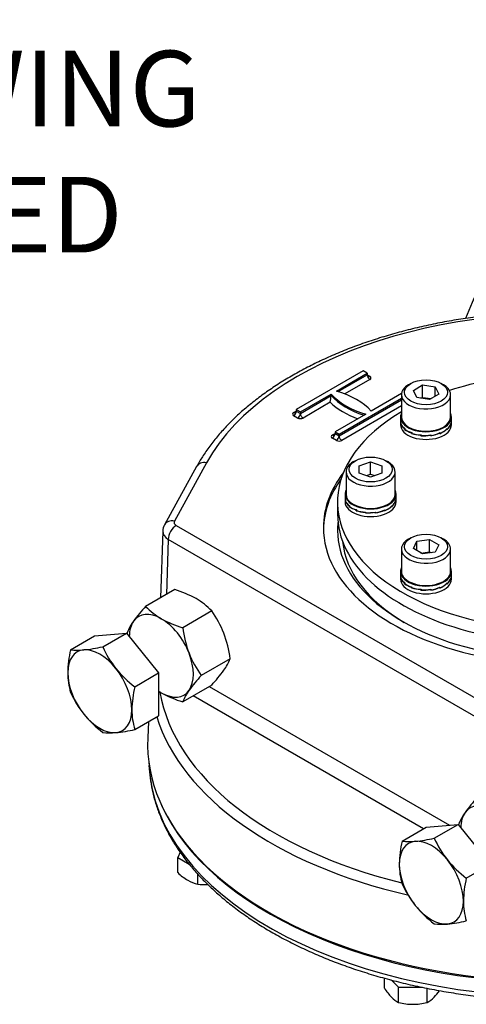
# Model space of a CAD drawing. Units: millimetres. Extents: x 11 to 530, y -61 to 292.
# Drawn here: x 323 to 346, y 62 to 114 of the extents above; entities that cross this region are included whole.
import ezdxf
from ezdxf.enums import TextEntityAlignment as Align

# ---------------------------------------------------------------- set-up
doc = ezdxf.new("R2010")
doc.units = ezdxf.units.MM
for name, color, linetype in [('Default', 7, 'Continuous'), ('HSM16X70ZP', 7, 'Continuous'), ('HSM8X20ZP-P', 7, 'Continuous'), ('IW-00836-1-2', 7, 'Continuous'), ('IW4A441', 7, 'Continuous'), ('IW4A473', 7, 'Continuous'), ('IW4B12-1', 7, 'Continuous'), ('NL8-NORD-LOCK', 7, 'Continuous'), ('NM16ZP', 7, 'Continuous'), ('SCM8X40CF', 7, 'Continuous')]:
    doc.layers.add(name, color=color, linetype=linetype)
doc.styles.add('SEACAD_Arial', font='arial.ttf')
doc.dimstyles.new('RG_-_ISO_Radial', dxfattribs={"dimtxt": 2.75, "dimasz": 2.75, "dimexe": 1.375, "dimexo": 1.375, "dimgap": 1.375, "dimtad": 0, "dimtih": 1, "dimtoh": 1, "dimdec": 0, "dimlfac": 3.0003, "dimdsep": 46, "dimtxsty": 'SEACAD_Arial', "dimblk1": '_SE_FILLED', "dimblk2": '_SE_FILLED', "dimsah": 1, "dimcen": 1.375, "dimadec": 0, "dimazin": 0, "dimtfac": 1, "dimtofl": 0, "dimtmove": 0, "dimatfit": 3, "dimfxl": 1, "dimtolj": 1, "dimarcsym": 0})

# ---------------------------------------------------------------- blocks, each defined once
blk = doc.blocks.new('SE14')
at = {"layer": 'HSM16X70ZP', "color": 7, "linetype": 'Continuous'}
for p, q in [((325.24, 80.665), (326.503, 81.394)), ((326.503, 81.394), (328.2, 81.545)), ((326.938, 80.816), (328.2, 81.545)), ((328.2, 81.545), (329.897, 79.434)), ((328.635, 78.705), (329.897, 79.434)), ((329.897, 79.434), (329.897, 77.171)), ((328.635, 76.442), (329.897, 77.171)), ((344.039, 71.269), (345.736, 71.421)), ((344.474, 70.692), (345.736, 71.421)), ((345.736, 71.421), (347.433, 69.31)), ((342.777, 70.54), (344.039, 71.269)), ((346.171, 68.581), (347.433, 69.31))]:
    blk.add_line(p, q, dxfattribs=at)
for centre, radius, start, end in [((325.078, 89.06), 8.451, 275.8362, 282.7109), ((331.903, 83.06), 5.449, 204.3147, 218.4272), ((330.948, 79.336), 5.86, 166.8961, 178.9266), ((325.636, 83.472), 2.835, 261.9744, 276.0981), ((328.727, 79.441), 3.638, 179.9266, 196.5973), ((332.298, 83.49), 6.026, 219.3006, 232.5642), ((334.342, 77.377), 5.86, 166.8961, 178.9266), ((330.161, 80.618), 5.396, 204.2449, 218.497), ((330.667, 81.144), 6.121, 219.4036, 232.4612), ((332.121, 77.482), 3.638, 179.9266, 196.5973), ((327.334, 79.164), 2.901, 262.1357, 275.9368), ((326.726, 84.987), 8.756, 275.9561, 282.591), ((348.232, 69.243), 5.607, 166.6233, 179.1994), ((343.172, 73.347), 2.835, 261.9744, 276.0981), ((342.614, 78.935), 8.451, 275.8362, 282.7109), ((349.44, 72.936), 5.449, 204.3147, 218.4272), ((346.279, 69.319), 3.654, 179.9632, 196.5608), ((349.834, 73.366), 6.026, 219.3006, 232.5642), ((347.697, 70.493), 5.396, 204.2449, 218.497), ((351.626, 67.283), 5.607, 166.6233, 179.1994), ((349.673, 67.359), 3.654, 179.9632, 196.5608), ((348.203, 71.02), 6.121, 219.4036, 232.4612), ((344.871, 69.04), 2.901, 262.1357, 275.9368), ((344.262, 74.863), 8.756, 275.9561, 282.591)]:
    blk.add_arc(centre, radius, start, end, dxfattribs=at)
for centre, major_axis, start_param, end_param in [((326.786, 78.466), (1.2, -2.078), 2.879793, 3.926991), ((326.786, 78.466), (-1.2, 2.078), 4.974188, 6.021386), ((326.786, 78.466), (1.2, -2.078), 3.926991, 4.974188), ((326.786, 78.466), (1.2, -2.078), 0.785398, 1.832596), ((326.786, 78.466), (1.2, -2.078), 4.974188, 6.021386), ((326.786, 78.466), (-1.2, 2.078), 2.879793, 3.926991), ((344.322, 68.342), (1.2, -2.078), 2.879793, 3.926991), ((344.322, 68.342), (-1.2, 2.078), 4.974188, 6.021386), ((344.322, 68.342), (-1.2, 2.078), 0.785398, 1.832596), ((344.322, 68.342), (-1.2, 2.078), 3.926991, 4.974188), ((344.322, 68.342), (-1.2, 2.078), 2.879793, 3.926991), ((344.322, 68.342), (1.2, -2.078), 4.974188, 6.021386)]:
    blk.add_ellipse(centre, major_axis=major_axis, ratio=0.57735, start_param=start_param, end_param=end_param, dxfattribs=at)
at = {"layer": 'HSM8X20ZP-P', "color": 7, "linetype": 'Continuous'}
for p, q in [((331.035, 69.954), (330.906, 69.674)), ((330.906, 69.674), (331.513, 69.323)), ((330.906, 68.871), (330.906, 69.674)), ((331.967, 68.258), (331.967, 68.794)), ((341.841, 62.752), (341.841, 63.29)), ((342.201, 63.195), (342.591, 62.805)), ((342.591, 62.805), (343.855, 62.805)), ((342.591, 62.002), (342.591, 62.805)), ((344.092, 62.002), (344.092, 62.759))]:
    blk.add_line(p, q, dxfattribs=at)
for centre, radius, start, end in [((333.034, 71.135), 3.107, 226.7653, 239.0574), ((332.425, 70.177), 1.972, 239.9336, 256.5904), ((332.26, 71.195), 2.952, 264.3147, 274.3489), ((344.551, 64.531), 3.242, 213.2777, 223.9246), ((342.206, 64.472), 3.148, 315.9166, 324.0895), ((343.319, 63.367), 1.547, 224.5166, 241.9363), ((343.369, 65.142), 3.235, 256.0869, 269.515), ((343.314, 65.144), 3.238, 270.4895, 283.9086), ((343.373, 63.356), 1.534, 297.9899, 315.5572)]:
    blk.add_arc(centre, radius, start, end, dxfattribs=at)
at = {"layer": 'IW-00836-1-2', "color": 7, "linetype": 'Continuous'}
blk.add_line((329.381, 74.693), (329.388, 74.547), dxfattribs=at)
for centre, major_axis, start_param, end_param in [((351.11, 74.856), (21.729, 0), 3.166288, 6.254035), ((351.11, 75.608), (-21.762, 0), 0.255636, 2.885956)]:
    blk.add_ellipse(centre, major_axis=major_axis, ratio=0.57735, start_param=start_param, end_param=end_param, dxfattribs=at)
blk.add_open_spline([(329.39, 74.667), (329.391, 74.551), (329.396, 74.255), (329.461, 73.715), (329.58, 73.091), (329.755, 72.466), (329.98, 71.848), (330.256, 71.237), (330.583, 70.634), (330.961, 70.042), (331.388, 69.461), (331.863, 68.894), (332.385, 68.341), (332.954, 67.805), (333.566, 67.286), (334.222, 66.785), (334.918, 66.305), (335.654, 65.846), (336.427, 65.41), (337.235, 64.997), (338.077, 64.608), (338.95, 64.245), (339.851, 63.907), (340.78, 63.596), (341.734, 63.312), (342.709, 63.056), (343.705, 62.829), (344.718, 62.631), (345.747, 62.462), (346.788, 62.323), (347.84, 62.214), (348.899, 62.135), (349.964, 62.087), (351.031, 62.069), (352.099, 62.082), (353.164, 62.126), (354.224, 62.2), (355.277, 62.305), (356.32, 62.439), (357.35, 62.604), (358.366, 62.798), (359.364, 63.021), (360.343, 63.272), (361.3, 63.552), (362.232, 63.859), (363.138, 64.192), (364.016, 64.552), (364.862, 64.937), (365.676, 65.347), (366.455, 65.78), (367.197, 66.236), (367.9, 66.714), (368.563, 67.212), (369.184, 67.73), (369.76, 68.267), (370.292, 68.82), (370.776, 69.389), (371.211, 69.972), (371.597, 70.567), (371.933, 71.173), (372.217, 71.788), (372.448, 72.41), (372.628, 73.04), (372.752, 73.666), (372.816, 74.164), (372.824, 74.421), (372.826, 74.488)], degree=3, knots=[0, 0, 0, 0, 0.007773, 0.02334, 0.038916, 0.054519, 0.070161, 0.085852, 0.101598, 0.117398, 0.13325, 0.149149, 0.165086, 0.181053, 0.197044, 0.213051, 0.229069, 0.245091, 0.261116, 0.277139, 0.293159, 0.309174, 0.325185, 0.34119, 0.35719, 0.373185, 0.389176, 0.405162, 0.421144, 0.437123, 0.4531, 0.469075, 0.485048, 0.50102, 0.516993, 0.532965, 0.548939, 0.564914, 0.580892, 0.596872, 0.612855, 0.628843, 0.644835, 0.660833, 0.676836, 0.692845, 0.708861, 0.724883, 0.740911, 0.756944, 0.772983, 0.789024, 0.805066, 0.821104, 0.837133, 0.853148, 0.869142, 0.885106, 0.901032, 0.916912, 0.932739, 0.948509, 0.964222, 0.979882, 0.995497, 1, 1, 1, 1], dxfattribs=at)
at = {"layer": 'IW4A441', "color": 7, "linetype": 'Continuous'}
blk.add_line((339.36, 88.481), (339.36, 87.828), dxfattribs=at)
for centre, start_param, end_param in [((351.11, 88.481), -1.459931, -1.051613), ((351.11, 88.481), -0.77784, 2.218659), ((351.11, 87.828), 0, 2.218659)]:
    blk.add_ellipse(centre, major_axis=(-11.75, 0), ratio=0.57735, start_param=start_param, end_param=end_param, dxfattribs=at)
at = {"layer": 'IW4A473', "color": 7, "linetype": 'Continuous'}
for p, q in [((340.716, 95.408), (337.18, 93.367)), ((340.928, 95.286), (340.716, 95.408)), ((339.302, 94.347), (340.928, 95.286)), ((339.394, 94.319), (340.928, 95.204)), ((341.069, 94.959), (339.744, 94.194)), ((340.928, 95.286), (340.928, 95.204)), ((340.928, 95.204), (341.069, 95.123)), ((337.393, 93.245), (339.019, 94.184)), ((337.393, 93.163), (339.019, 94.102)), ((338.973, 93.749), (337.534, 92.918)), ((339.019, 94.184), (339.019, 94.102)), ((339.443, 92.061), (342.739, 93.964)), ((339.443, 91.979), (342.739, 93.882)), ((342.744, 94.212), (341.14, 93.286)), ((337.039, 93.204), (337.18, 93.286)), ((337.18, 93.367), (337.18, 93.286)), ((337.18, 93.367), (337.393, 93.245)), ((337.18, 93.286), (337.393, 93.163)), ((337.393, 93.245), (337.393, 93.163)), ((342.739, 93.556), (339.585, 91.734)), ((337.251, 92.918), (337.039, 93.041)), ((340.857, 93.122), (339.231, 92.183)), ((339.231, 92.183), (339.231, 92.102)), ((339.231, 92.183), (339.443, 92.061)), ((339.09, 92.02), (339.231, 92.102)), ((339.302, 91.734), (339.09, 91.857)), ((339.231, 92.102), (339.443, 91.979)), ((339.443, 92.061), (339.443, 91.979)), ((331.907, 90.351), (330.208, 87.268)), ((332.432, 90.551), (330.733, 87.468)), ((330.832, 87.235), (351.307, 75.413)), ((330.115, 86.934), (329.992, 83.408)), ((330.407, 86.5), (330.306, 83.59)), ((350.883, 74.678), (330.407, 86.5)), ((332.574, 78.717), (345.282, 71.38)), ((343.908, 71.193), (331.726, 78.227)), ((329.356, 76.859), (329.319, 76.001))]:
    blk.add_line(p, q, dxfattribs=at)
for centre, radius, start, end in [((336.978, 94.187), 2.042, 347.6159, 357.6146), ((330.804, 86.93), 0.685, 150.4214, 178.9425)]:
    blk.add_arc(centre, radius, start, end, dxfattribs=at)
for centre, major_axis, ratio, start_param, end_param in [((351.11, 87.121), (19.601, 0), 0.57735, 1.32731, 2.833609), ((341.069, 95.286), (0.1, 0.173), 0.57735, 2.356194, 3.133153), ((341.069, 95.123), (0.1, -0.173), 0.57735, 3.926991, 5.497787), ((341.069, 95.286), (0.1, 0.173), 0.57735, 3.133153, 3.926991), ((340.928, 95.041), (-0.2, 0), 0.57735, 2.356194, 3.926991), ((337.323, 92.143), (4.3, 0), 0.57735, 0.478267, 1.09253), ((342.836, 95.081), (-4.5, 0), 0.57735, 0.538451, 1.009491), ((342.836, 95.326), (-4.3, 0), 0.57735, 0.478267, 1.09253), ((342.836, 95.245), (-4.3, 0), 0.57735, 0.478267, 1.068223), ((337.039, 93.204), (0.1, 0.173), 0.57735, 3.926991, 5.497787), ((337.039, 93.367), (-0.1, 0.173), 0.57735, 3.146592, 3.926991), ((337.18, 93.122), (0.2, 0), 0.57735, 2.356194, 3.926991), ((337.039, 93.367), (-0.1, 0.173), 0.57735, 2.356195, 3.146592), ((337.251, 93.081), (0.1, 0.173), 0.57735, 3.926991, 5.497787), ((337.393, 93), (-0.2, 0), 0.57735, 0.785398, 2.356194), ((337.534, 93.081), (-0.1, 0.173), 0.57735, 0.785398, 2.356195), ((339.231, 91.938), (0.2, 0), 0.57735, 2.356194, 3.926991), ((339.09, 92.02), (0.1, 0.173), 0.57735, 3.926991, 5.497787), ((339.09, 92.183), (-0.1, 0.173), 0.57735, 2.356195, 3.146592), ((339.09, 92.183), (-0.1, 0.173), 0.57735, 3.146592, 3.926991), ((339.302, 91.897), (0.1, 0.173), 0.57735, 3.926991, 5.497787), ((339.443, 91.816), (-0.2, 0), 0.57735, 0.785398, 2.356194), ((339.585, 91.897), (-0.1, 0.173), 0.57735, 0.785398, 2.356195), ((332.432, 90.062), (0.526, -0.29), 0.778078, 1.975798, 3.141951), ((351.11, 87.121), (-12.5, 0), 0.57735, 5.868372, 6.283185), ((351.11, 87.121), (-12.5, 0), 0.57735, 0, 3.556406), ((351.11, 86.958), (-12.5, 0), 0.57735, 5.892051, 6.271871), ((330.733, 86.978), (0.526, -0.29), 0.778078, 1.975798, 3.141366), ((330.832, 86.745), (0.3, 0.52), 0.57735, 0.785398, 2.356194), ((331.115, 87.398), (0.4, 0), 0.57735, 2.834066, 3.927763), ((351.11, 86.958), (-11.75, 0), 0.57735, 6.21899, 6.283185), ((331.115, 86.908), (1, -0.021), 0.590796, 3.125842, 3.939186), ((351.11, 86.958), (-11.75, 0), 0.57735, 0, 2.408631), ((351.11, 86.754), (11.5, 0), 0.57735, 3.196491, 3.916179), ((351.11, 79.609), (-21.244, 0), 0.57735, 0.097652, 1.166642), ((351.11, 79.294), (-21.643, 0), 0.57735, 0.175311, 1.189996), ((351.11, 75.69), (21.798, 0), 0.57735, 3.116897, 6.307881)]:
    blk.add_ellipse(centre, major_axis=major_axis, ratio=ratio, start_param=start_param, end_param=end_param, dxfattribs=at)
blk.add_open_spline([(354.373, 98.39), (354.068, 98.418), (353.496, 98.471), (352.512, 98.524), (351.489, 98.551), (350.458, 98.546), (349.431, 98.512), (348.407, 98.446), (347.391, 98.351), (346.384, 98.225), (345.389, 98.069), (344.408, 97.884), (343.445, 97.669), (342.502, 97.426), (341.58, 97.155), (340.683, 96.857), (339.812, 96.531), (338.971, 96.18), (338.161, 95.803), (337.383, 95.402), (336.642, 94.978), (335.937, 94.531), (335.272, 94.062), (334.648, 93.573), (334.067, 93.065), (333.53, 92.539), (333.04, 91.996), (332.6, 91.442), (332.213, 90.882), (332.015, 90.541), (331.907, 90.351)], degree=3, knots=[0, 0, 0, 0, 0.029493, 0.065535, 0.101575, 0.137614, 0.173653, 0.209694, 0.245739, 0.281789, 0.317846, 0.353911, 0.389987, 0.426074, 0.462175, 0.49829, 0.53442, 0.570566, 0.606728, 0.642906, 0.679097, 0.7153, 0.751508, 0.787714, 0.823905, 0.860069, 0.896189, 0.932244, 0.968214, 1, 1, 1, 1], dxfattribs=at)
at = {"layer": 'IW4B12-1', "color": 7, "linetype": 'Continuous'}
blk.add_ellipse((351.023, 98.051), major_axis=(3.9, 6.755), ratio=0.57735, start_param=0, end_param=1.874083, dxfattribs=at)
at = {"layer": 'NL8-NORD-LOCK', "color": 7, "linetype": 'Continuous'}
for p, q in [((342.689, 92.972), (342.689, 92.773)), ((342.689, 92.762), (342.689, 92.564)), ((345.389, 92.773), (345.389, 92.972)), ((345.389, 92.564), (345.389, 92.762)), ((342.715, 92.637), (342.712, 92.636)), ((342.712, 92.624), (342.712, 92.636)), ((342.715, 92.624), (342.712, 92.624)), ((342.713, 92.624), (342.712, 92.624)), ((342.713, 92.599), (342.713, 92.624)), ((342.715, 92.624), (342.713, 92.624)), ((342.717, 92.599), (342.713, 92.599)), ((342.715, 92.64), (342.715, 92.603)), ((342.917, 92.357), (342.909, 92.354)), ((342.909, 92.342), (342.909, 92.354)), ((342.917, 92.345), (342.909, 92.342)), ((342.917, 92.345), (342.909, 92.342)), ((342.909, 92.342), (342.909, 92.342)), ((342.909, 92.316), (342.909, 92.342)), ((342.919, 92.32), (342.909, 92.316)), ((342.917, 92.359), (342.917, 92.322)), ((345.145, 92.343), (345.154, 92.34)), ((345.154, 92.328), (345.154, 92.34)), ((345.154, 92.328), (345.154, 92.328)), ((345.154, 92.302), (345.154, 92.328)), ((345.154, 92.328), (345.154, 92.328)), ((345.154, 92.325), (345.162, 92.322)), ((345.162, 92.359), (345.162, 92.322)), ((345.357, 92.62), (345.36, 92.62)), ((345.36, 92.608), (345.36, 92.62)), ((345.36, 92.608), (345.36, 92.608)), ((345.36, 92.582), (345.36, 92.608)), ((345.36, 92.608), (345.36, 92.608)), ((345.36, 92.603), (345.363, 92.603)), ((345.363, 92.64), (345.363, 92.603)), ((343.287, 92.145), (343.277, 92.137)), ((343.277, 92.125), (343.277, 92.137)), ((343.289, 92.135), (343.277, 92.125)), ((343.289, 92.135), (343.277, 92.125)), ((343.277, 92.125), (343.277, 92.125)), ((343.277, 92.099), (343.277, 92.125)), ((343.289, 92.11), (343.277, 92.099)), ((343.289, 92.144), (343.289, 92.107)), ((343.766, 92.028), (343.762, 92.017)), ((343.77, 92.028), (343.762, 92.005)), ((343.77, 92.028), (343.762, 92.005)), ((343.776, 92.019), (343.762, 91.98)), ((343.762, 92.005), (343.762, 92.017)), ((343.762, 92.005), (343.762, 92.005)), ((343.762, 91.98), (343.762, 92.005)), ((343.776, 92.028), (343.776, 91.99)), ((344.285, 92.025), (344.288, 92.014)), ((344.288, 92.002), (344.288, 92.014)), ((344.288, 92.002), (344.288, 92.002)), ((344.288, 91.976), (344.288, 92.002)), ((344.288, 92.002), (344.288, 92.002)), ((344.291, 92.026), (344.303, 91.99)), ((344.303, 92.028), (344.303, 91.99)), ((344.769, 92.135), (344.777, 92.127)), ((344.777, 92.115), (344.777, 92.127)), ((344.777, 92.117), (344.789, 92.107)), ((344.777, 92.115), (344.777, 92.115)), ((344.777, 92.09), (344.777, 92.115)), ((344.777, 92.115), (344.777, 92.115)), ((344.789, 92.144), (344.789, 92.107)), ((339.76, 88.89), (339.76, 88.691)), ((339.76, 88.68), (339.76, 88.481)), ((339.784, 88.542), (339.784, 88.554)), ((339.786, 88.554), (339.784, 88.554)), ((339.786, 88.542), (339.784, 88.542)), ((339.784, 88.542), (339.784, 88.542)), ((339.784, 88.516), (339.784, 88.542)), ((339.786, 88.542), (339.784, 88.542)), ((339.786, 88.558), (339.786, 88.52)), ((342.428, 88.538), (342.432, 88.537)), ((342.432, 88.525), (342.432, 88.537)), ((342.434, 88.558), (342.434, 88.52)), ((342.46, 88.691), (342.46, 88.89)), ((342.46, 88.481), (342.46, 88.68)), ((339.788, 88.517), (339.784, 88.516)), ((339.988, 88.275), (339.98, 88.272)), ((339.98, 88.259), (339.98, 88.272)), ((339.988, 88.262), (339.98, 88.259)), ((339.988, 88.262), (339.98, 88.259)), ((339.98, 88.259), (339.98, 88.259)), ((339.98, 88.234), (339.98, 88.259)), ((339.99, 88.238), (339.98, 88.234)), ((339.988, 88.277), (339.988, 88.239)), ((340.358, 88.062), (340.348, 88.054)), ((340.348, 88.042), (340.348, 88.054)), ((340.36, 88.052), (340.348, 88.042)), ((340.36, 88.052), (340.348, 88.042)), ((340.348, 88.042), (340.348, 88.042)), ((340.348, 88.017), (340.348, 88.042)), ((340.36, 88.027), (340.348, 88.017)), ((340.36, 88.062), (340.36, 88.024)), ((341.84, 88.052), (341.848, 88.045)), ((341.848, 88.033), (341.848, 88.045)), ((341.848, 88.035), (341.86, 88.024)), ((341.848, 88.033), (341.848, 88.033)), ((341.848, 88.007), (341.848, 88.033)), ((341.848, 88.033), (341.848, 88.033)), ((341.86, 88.062), (341.86, 88.024)), ((342.216, 88.261), (342.225, 88.258)), ((342.225, 88.245), (342.225, 88.258)), ((342.225, 88.245), (342.225, 88.245)), ((342.225, 88.22), (342.225, 88.245)), ((342.225, 88.245), (342.225, 88.245)), ((342.225, 88.242), (342.233, 88.239)), ((342.233, 88.277), (342.233, 88.239)), ((342.432, 88.525), (342.432, 88.525)), ((342.432, 88.5), (342.432, 88.525)), ((342.432, 88.525), (342.432, 88.525)), ((342.432, 88.52), (342.434, 88.52)), ((340.837, 87.946), (340.833, 87.935)), ((340.841, 87.946), (340.833, 87.923)), ((340.841, 87.946), (340.833, 87.923)), ((340.847, 87.937), (340.833, 87.897)), ((340.833, 87.923), (340.833, 87.935)), ((340.833, 87.923), (340.833, 87.923)), ((340.833, 87.897), (340.833, 87.923)), ((340.847, 87.945), (340.847, 87.908)), ((341.356, 87.942), (341.359, 87.932)), ((341.359, 87.919), (341.359, 87.932)), ((341.359, 87.92), (341.359, 87.919)), ((341.359, 87.919), (341.359, 87.919)), ((341.359, 87.894), (341.359, 87.919)), ((341.362, 87.943), (341.374, 87.908)), ((341.374, 87.945), (341.374, 87.908)), ((342.689, 84.807), (342.689, 84.608)), ((342.689, 84.597), (342.689, 84.399)), ((342.715, 84.472), (342.712, 84.471)), ((342.712, 84.459), (342.712, 84.471)), ((342.715, 84.459), (342.712, 84.459)), ((342.713, 84.459), (342.712, 84.459)), ((342.713, 84.434), (342.713, 84.459)), ((342.715, 84.459), (342.713, 84.459)), ((342.717, 84.434), (342.713, 84.434)), ((342.715, 84.475), (342.715, 84.438)), ((345.357, 84.455), (345.36, 84.455)), ((345.36, 84.443), (345.36, 84.455)), ((345.36, 84.443), (345.36, 84.443)), ((345.36, 84.417), (345.36, 84.443)), ((345.36, 84.443), (345.36, 84.443)), ((345.36, 84.438), (345.363, 84.438)), ((345.363, 84.475), (345.363, 84.438)), ((345.389, 84.608), (345.389, 84.807)), ((345.389, 84.399), (345.389, 84.597)), ((342.917, 84.192), (342.909, 84.189)), ((342.909, 84.177), (342.909, 84.189)), ((342.917, 84.18), (342.909, 84.177)), ((342.917, 84.18), (342.909, 84.177)), ((342.909, 84.152), (342.909, 84.177)), ((342.909, 84.177), (342.909, 84.177)), ((342.919, 84.155), (342.909, 84.152)), ((342.917, 84.194), (342.917, 84.157)), ((343.287, 83.98), (343.277, 83.972)), ((343.277, 83.96), (343.277, 83.972)), ((343.289, 83.97), (343.277, 83.96)), ((343.289, 83.97), (343.277, 83.96)), ((343.277, 83.96), (343.277, 83.96)), ((343.277, 83.934), (343.277, 83.96)), ((343.289, 83.945), (343.277, 83.934)), ((343.289, 83.979), (343.289, 83.942)), ((343.766, 83.863), (343.762, 83.852)), ((343.77, 83.863), (343.762, 83.84)), ((343.77, 83.863), (343.762, 83.84)), ((343.776, 83.854), (343.762, 83.815)), ((343.762, 83.84), (343.762, 83.852)), ((343.776, 83.863), (343.776, 83.825)), ((344.285, 83.86), (344.288, 83.849)), ((344.291, 83.861), (344.303, 83.825)), ((344.303, 83.863), (344.303, 83.825)), ((344.769, 83.97), (344.777, 83.962)), ((344.777, 83.95), (344.777, 83.962)), ((344.777, 83.952), (344.789, 83.942)), ((344.777, 83.95), (344.777, 83.95)), ((344.777, 83.925), (344.777, 83.95)), ((344.777, 83.95), (344.777, 83.95)), ((344.789, 83.979), (344.789, 83.942)), ((345.145, 84.178), (345.154, 84.175)), ((345.154, 84.163), (345.154, 84.175)), ((345.154, 84.163), (345.154, 84.163)), ((345.154, 84.138), (345.154, 84.163)), ((345.154, 84.163), (345.154, 84.163)), ((345.154, 84.16), (345.162, 84.157)), ((345.162, 84.194), (345.162, 84.157)), ((343.762, 83.84), (343.762, 83.84)), ((343.762, 83.815), (343.762, 83.84)), ((344.288, 83.837), (344.288, 83.849)), ((344.288, 83.837), (344.288, 83.837)), ((344.288, 83.811), (344.288, 83.837)), ((344.288, 83.837), (344.288, 83.837))]:
    blk.add_line(p, q, dxfattribs=at)
for centre, major_axis, ratio, start_param, end_param in [((344.039, 92.972), (-1.35, 0), 0.57735, 6.010173, 6.283185), ((344.039, 92.972), (-1.35, 0), 0.57735, 0, 3.414605), ((344.039, 92.773), (1.35, 0), 0.505916, 3.141593, 3.337942), ((344.039, 92.762), (1.35, 0), 0.505916, 3.141593, 3.327074), ((344.039, 92.762), (-1.35, 0), 0.648784, 2.934441, 3.141593), ((344.039, 92.773), (-1.35, 0), 0.648784, 2.945243, 3.141593), ((344.039, 92.564), (-1.35, 0), 0.57735, 0, 3.141593), ((344.039, 92.762), (-1.35, -0.05), 0.510837, 0.166647, 0.55928), ((344.039, 92.773), (-1.35, -0.05), 0.510837, 0.17745, 0.570149), ((344.039, 92.762), (-1.349, -0.094), 0.524987, 0.541606, 0.934239), ((344.039, 92.773), (-1.349, -0.094), 0.524987, 0.552408, 0.945108), ((344.039, 92.762), (1.348, 0.112), 0.625236, 5.238691, 5.631323), ((344.039, 92.773), (1.348, 0.112), 0.625236, 5.249493, 5.642192), ((344.039, 92.762), (1.349, 0.063), 0.642528, 5.653402, 6.046035), ((344.039, 92.773), (1.349, 0.063), 0.642528, 5.664204, 6.056903), ((344.039, 92.762), (-1.348, -0.127), 0.546609, 0.919409, 1.312042), ((344.039, 92.773), (-1.348, -0.127), 0.546609, 0.930211, 1.32291), ((344.039, 92.762), (1.347, 0.144), 0.572981, 4.444149, 4.836782), ((344.039, 92.773), (-1.347, -0.144), 0.572981, 1.313359, 1.706058), ((344.039, 92.762), (1.347, 0.14), 0.600579, 4.835777, 5.22841), ((344.039, 92.773), (1.347, 0.14), 0.600579, 4.84658, 5.239279), ((341.11, 88.89), (-1.35, 0), 0.57735, 6.010173, 6.283185), ((341.11, 88.89), (-1.35, 0), 0.57735, 0, 3.414605), ((341.11, 88.691), (1.35, 0), 0.505916, 3.141593, 3.337942), ((341.11, 88.68), (1.35, 0), 0.505916, 3.141593, 3.327074), ((341.11, 88.68), (1.349, 0.063), 0.642528, 5.653402, 6.046035), ((341.11, 88.691), (1.349, 0.063), 0.642528, 5.664204, 6.056903), ((341.11, 88.68), (-1.35, 0), 0.648784, 2.934441, 3.141593), ((341.11, 88.691), (-1.35, 0), 0.648784, 2.945243, 3.141593), ((341.11, 88.481), (-1.35, 0), 0.57735, 0, 3.141593), ((341.11, 88.68), (-1.35, -0.05), 0.510837, 0.166647, 0.55928), ((341.11, 88.691), (-1.35, -0.05), 0.510837, 0.17745, 0.570149), ((341.11, 88.68), (-1.349, -0.094), 0.524987, 0.541606, 0.934239), ((341.11, 88.691), (-1.349, -0.094), 0.524987, 0.552408, 0.945108), ((341.11, 88.68), (-1.348, -0.127), 0.546609, 0.919409, 1.312042), ((341.11, 88.691), (-1.348, -0.127), 0.546609, 0.930211, 1.32291), ((341.11, 88.68), (1.347, 0.14), 0.600579, 4.835777, 5.22841), ((341.11, 88.691), (1.347, 0.14), 0.600579, 4.84658, 5.239279), ((341.11, 88.68), (1.348, 0.112), 0.625236, 5.238691, 5.631323), ((341.11, 88.691), (1.348, 0.112), 0.625236, 5.249493, 5.642192), ((341.11, 88.68), (1.347, 0.144), 0.572981, 4.444149, 4.836782), ((341.11, 88.691), (-1.347, -0.144), 0.572981, 1.313359, 1.706058), ((344.039, 84.807), (-1.35, 0), 0.57735, 6.010173, 6.283185), ((344.039, 84.807), (-1.35, 0), 0.57735, 0, 3.414605), ((344.039, 84.608), (1.35, 0), 0.505916, 3.141593, 3.337942), ((344.039, 84.597), (1.35, 0), 0.505916, 3.141593, 3.327074), ((344.039, 84.399), (-1.35, 0), 0.57735, 0, 3.141593), ((344.039, 84.597), (-1.35, -0.05), 0.510837, 0.166647, 0.55928), ((344.039, 84.608), (-1.35, -0.05), 0.510837, 0.17745, 0.570149), ((344.039, 84.597), (1.349, 0.063), 0.642528, 5.653402, 6.046035), ((344.039, 84.608), (1.349, 0.063), 0.642528, 5.664204, 6.056903), ((344.039, 84.597), (-1.35, 0), 0.648784, 2.934441, 3.141593), ((344.039, 84.608), (-1.35, 0), 0.648784, 2.945243, 3.141593), ((344.039, 84.597), (-1.349, -0.094), 0.524987, 0.541606, 0.934239), ((344.039, 84.608), (-1.349, -0.094), 0.524987, 0.552408, 0.945108), ((344.039, 84.597), (-1.348, -0.127), 0.546609, 0.919409, 1.312042), ((344.039, 84.608), (-1.348, -0.127), 0.546609, 0.930211, 1.32291), ((344.039, 84.608), (-1.347, -0.144), 0.572981, 1.313359, 1.706058), ((344.039, 84.597), (1.347, 0.14), 0.600579, 4.835777, 5.22841), ((344.039, 84.608), (1.347, 0.14), 0.600579, 4.84658, 5.239279), ((344.039, 84.597), (1.348, 0.112), 0.625236, 5.238691, 5.631323), ((344.039, 84.608), (1.348, 0.112), 0.625236, 5.249493, 5.642192), ((344.039, 84.597), (1.347, 0.144), 0.572981, 4.444149, 4.836782)]:
    blk.add_ellipse(centre, major_axis=major_axis, ratio=ratio, start_param=start_param, end_param=end_param, dxfattribs=at)
at = {"layer": 'NM16ZP', "color": 7, "linetype": 'Continuous'}
for p, q in [((330.746, 83.843), (329.21, 82.957)), ((332.705, 82.712), (331.17, 81.825)), ((333.685, 80.187), (332.15, 79.3)), ((332.705, 78.793), (331.17, 77.906))]:
    blk.add_line(p, q, dxfattribs=at)
for centre, radius, start, end in [((329.091, 78.351), 5.736, 60.9424, 73.2349), ((330.062, 80.212), 3.638, 43.4027, 60.0734), ((335.42, 77.225), 8.451, 137.2891, 144.1638), ((331.855, 85.459), 3.641, 223.4086, 240.0675), ((332.774, 87.198), 5.607, 240.8006, 253.3767), ((328.326, 79.559), 5.396, 21.503, 35.7551), ((330.86, 80.502), 2.835, 143.9019, 158.0256), ((337.238, 82.629), 6.121, 187.5388, 200.5964), ((334.206, 82.343), 6.026, 187.4358, 188.1369), ((327.617, 79.384), 6.121, 7.5388, 20.5964), ((336.529, 82.453), 5.396, 201.503, 215.7551), ((330.998, 81.28), 2.901, 324.0632, 337.8643), ((338.596, 73.375), 8.756, 137.409, 144.0439), ((326.259, 84.718), 8.756, 317.409, 324.0439), ((331.855, 81.54), 3.641, 238.1835, 240.0675), ((332.774, 83.279), 5.607, 240.8006, 253.3767), ((333.857, 76.813), 2.901, 144.0632, 157.8643), ((352.956, 67.1), 8.451, 137.2891, 144.1638), ((348.396, 70.378), 2.835, 143.9019, 158.0256), ((351.742, 72.218), 6.026, 187.4358, 188.1369)]:
    blk.add_arc(centre, radius, start, end, dxfattribs=at)
for centre, major_axis, start_param, end_param in [((330.039, 80.344), (1.2, -2.078), 2.356195, 3.403392), ((330.039, 80.344), (1.2, -2.078), 1.308997, 2.356195), ((330.039, 80.344), (-1.2, 2.078), 0.261799, 0.762295), ((330.039, 80.344), (1.2, -2.078), 0.261799, 1.308997), ((330.039, 80.344), (1.2, -2.078), -0.841069, -0.785398), ((330.039, 80.344), (-1.2, 2.078), 2.356195, 3.403392), ((347.575, 70.22), (1.2, -2.078), 2.356195, 3.403392), ((347.575, 70.22), (-1.2, 2.078), 0.261799, 0.762295)]:
    blk.add_ellipse(centre, major_axis=major_axis, ratio=0.57735, start_param=start_param, end_param=end_param, dxfattribs=at)
at = {"layer": 'SCM8X40CF', "color": 7, "linetype": 'Continuous'}
for p, q in [((343.233, 94.744), (343.12, 94.678)), ((343.37, 94.382), (343.86, 94.665)), ((343.549, 93.996), (343.37, 94.382)), ((343.86, 94.665), (344.529, 94.561)), ((343.86, 94.012), (343.86, 94.665)), ((344.529, 94.561), (344.709, 94.175)), ((344.529, 94.071), (344.529, 94.561)), ((344.959, 94.678), (344.845, 94.744)), ((342.739, 94.148), (342.739, 92.972)), ((344.219, 93.892), (343.549, 93.996)), ((343.773, 93.961), (343.86, 94.012)), ((343.86, 94.012), (344.306, 93.943)), ((344.709, 94.175), (344.219, 93.892)), ((345.339, 92.972), (345.339, 94.148)), ((340.304, 90.661), (340.191, 90.596)), ((342.03, 90.596), (341.917, 90.661)), ((340.51, 90.396), (341.11, 90.596)), ((340.51, 89.996), (340.51, 90.396)), ((341.11, 90.596), (341.71, 90.396)), ((341.11, 89.943), (341.11, 90.596)), ((341.71, 90.396), (341.71, 89.996)), ((339.81, 90.065), (339.81, 88.89)), ((341.11, 89.796), (340.51, 89.996)), ((340.89, 89.869), (341.11, 89.943)), ((341.71, 89.996), (341.11, 89.796)), ((341.11, 89.943), (341.331, 89.869)), ((342.41, 88.89), (342.41, 90.065)), ((343.233, 86.579), (343.12, 86.514)), ((343.549, 86.396), (344.219, 86.5)), ((344.219, 86.5), (344.709, 86.217)), ((344.219, 85.847), (344.219, 86.5)), ((344.959, 86.514), (344.845, 86.579)), ((342.739, 85.983), (342.739, 84.807)), ((343.37, 86.01), (343.549, 86.396)), ((343.86, 85.727), (343.37, 86.01)), ((343.549, 85.906), (343.549, 86.396)), ((344.709, 86.217), (344.529, 85.831)), ((345.339, 84.807), (345.339, 85.983)), ((343.773, 85.778), (344.219, 85.847)), ((344.529, 85.831), (343.86, 85.727)), ((344.219, 85.847), (344.306, 85.796))]:
    blk.add_line(p, q, dxfattribs=at)
for centre, major_axis in [((344.039, 94.278), (1.14, 0)), ((341.11, 90.196), (1.14, 0)), ((344.039, 86.113), (-1.14, 0))]:
    blk.add_ellipse(centre, major_axis=major_axis, ratio=0.57735, dxfattribs=at)
for centre, major_axis, start_param, end_param in [((344.039, 94.148), (-1.3, 0), 5.497787, 6.283185), ((344.039, 94.148), (-1.3, 0), 0, 3.926991), ((344.039, 92.972), (1.3, 0), 3.141593, 6.283185), ((341.11, 90.065), (-1.3, 0), 5.497787, 6.283185), ((341.11, 90.065), (-1.3, 0), 0, 3.926991), ((341.11, 88.89), (1.3, 0), 3.141593, 6.283185), ((344.039, 85.983), (1.3, 0), 2.356195, 6.283185), ((344.039, 85.983), (1.3, 0), 0, 0.785398), ((344.039, 84.807), (-1.3, 0), 0, 3.141593)]:
    blk.add_ellipse(centre, major_axis=major_axis, ratio=0.57735, start_param=start_param, end_param=end_param, dxfattribs=at)
blk = doc.blocks.new('DMBLK261')
at = {"layer": 'Default', "linetype": 'Continuous'}
blk.add_hatch(color=7, dxfattribs=at).paths.add_polyline_path([(348.596, 143.434), (346.812, 145.577), (347.804, 142.971)])
at = {"layer": 'Default', "color": 7, "linetype": 'Continuous'}
for p, q in [((346.812, 145.577), (367.837, 109.607)), ((367.837, 109.607), (404.512, 109.607))]:
    blk.add_line(p, q, dxfattribs=at)
at = {"layer": 'Default', "color": 7, "linetype": 'Continuous', "style": 'SEACAD_Arial'}
for s, p in [('SEE TABLE FOR', (368.8, 113.045)), ('BORES & KEY DETAILS', (368.8, 108.92))]:
    blk.add_text(s, height=2.75, dxfattribs=at).set_placement(p, align=Align.TOP_LEFT)
blk = doc.blocks.new('_SE_FILLED')
at = {"color": 0}
blk.add_line((0, 0), (-1, 0), dxfattribs=at)
blk.add_solid([(0, 0), (-1, -0.1665), (-1, 0.1665), (0, 0)], dxfattribs=at)

msp = doc.modelspace()

# ---------------------------------------------------------------- block references
at = {"layer": 'Default'}
msp.add_blockref('SE14', (0, 0), dxfattribs=at)

# ---------------------------------------------------------------- texts
at = {"layer": 'Default', "insert": (312.454, 103.674), "char_height": 4, "width": 70.200011, "attachment_point": 5}
msp.add_mtext('{\\fArial Narrow|b1||i0||c0|p34;\\C7;\\H4.;\\W1.;VIEW SHOWING MOTORISED\\P}{\\fArial Narrow|b1||i0||c0|p34;\\C7;\\H4.;\\W1.;UNIT}', dxfattribs=at)

# ---------------------------------------------------------------- dimensions: what is measured, and where the dimension line sits
at = {"layer": 'Default', "color": 7, "linetype": 'Continuous'}
dim = msp.add_diameter_dim_2p(p1=(336.0479, 163.9929), p2=(346.8123, 145.5769), text='\\A1;SEE TABLE FOR {}\\PBORES & KEY DETAILS', dimstyle='RG_-_ISO_Radial', dxfattribs=at)
dim.commit()
dim.dimension.update_dxf_attribs({"geometry": 'DMBLK261', "text_midpoint": (367.8371, 109.6071), "dimtype": 163})

doc.saveas('drawing.dxf')
